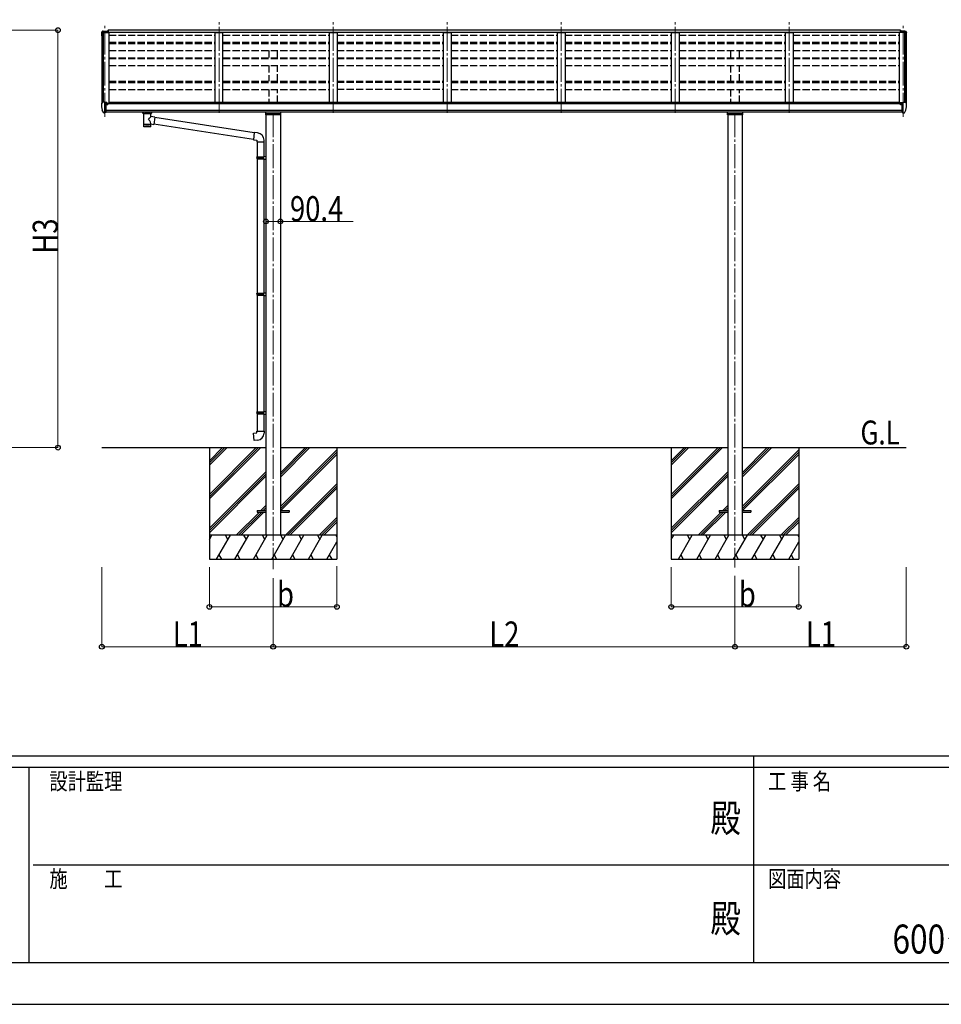
# Model space of a CAD drawing. Units: millimetres. Extents: x 0 to 29435, y 0 to 20790.
# Drawn here: x 10092 to 15879, y 0 to 6182 of the extents above; entities that cross this region are included whole.
import ezdxf
from ezdxf.enums import TextEntityAlignment as Align

# ---------------------------------------------------------------- set-up
doc = ezdxf.new("R2010")
doc.units = ezdxf.units.MM
doc.linetypes.add('YCENTER_1', pattern=[13, 10, -1, 1, -1])
doc.linetypes.add('YHIDDEN_1', pattern=[4, 3, -1])
for name, color, linetype, lineweight in [('USER1', 3, 'Continuous', 13), ('YKK_12', 2, 'Continuous', 13), ('YKK_13', 4, 'Continuous', 30), ('YKK_A1', 4, 'Continuous', 30), ('YKK_D', 6, 'Continuous', 13), ('YKK_ZWAK', 7, 'Continuous', 30)]:
    doc.layers.add(name, color=color, linetype=linetype, lineweight=lineweight)
doc.styles.add('text-b', font='extslim2.shx', dxfattribs={"width": 0.8, "bigfont": 'extfont2.shx'})

msp = doc.modelspace()

# ---------------------------------------------------------------- linework, layer by layer
at = {"layer": 'YKK_12', "linetype": 'YCENTER_1', "ltscale": 15}
for p, q in [((14207.5, 5597.1), (14207.5, 6181.6)), ((10627.5, 5572.6), (10627.5, 6146.5)), ((11343.5, 5597.1), (11343.5, 6181.6)), ((12059.5, 5597.1), (12059.5, 6181.6)), ((12775.5, 5597.1), (12775.5, 6181.6)), ((13491.5, 5597.1), (13491.5, 6181.6)), ((14923.5, 5597.1), (14923.5, 6181.6)), ((15639.5, 5572.6), (15639.5, 6157.2)), ((11683.5, 5594.9), (11683.5, 2732.1)), ((14583.5, 5594.9), (14583.5, 2743.2))]:
    msp.add_line(p, q, dxfattribs=at)
at = {"layer": 'YKK_13', "linetype": 'Continuous', "ltscale": 0.5}
for p, q in [((10605.5, 6100.2), (10605.5, 6099.5)), ((10612.5, 6109), (10608.4, 6103.2)), ((10615.5, 6109.5), (10613.2, 6109.4)), ((10615.5, 6109.5), (10634, 6109.5)), ((10627.5, 6101.5), (10627.5, 6109.5)), ((10634, 6109.5), (10644, 6109.4)), ((10634, 6101.5), (10634, 6104.3)), ((10644, 6104.3), (10634, 6104.3)), ((10644, 6104.3), (10644, 6109.4)), ((15633, 6109.5), (15623, 6109.4)), ((15623, 6104.3), (15623, 6109.4)), ((15623, 6104.3), (15633, 6104.3)), ((15651.5, 6109.5), (15633, 6109.5)), ((15633, 6101.5), (15633, 6104.3)), ((15639.5, 6101.5), (15639.5, 6109.5)), ((15651.5, 6109.5), (15653.9, 6109.4)), ((15654.6, 6109), (15658.7, 6103.2)), ((15661.5, 6100.2), (15661.5, 6099.5)), ((11637, 5584.4), (11637, 5601.4)), ((11730, 5584.4), (11637, 5584.4)), ((11640, 5593.7), (11727, 5593.7)), ((11730, 5601.4), (11730, 5584.4)), ((14537, 5584.4), (14537, 5601.3)), ((14630, 5584.4), (14537, 5584.4)), ((14540, 5593.7), (14627, 5593.7)), ((14630, 5601.3), (14630, 5584.4))]:
    msp.add_line(p, q, dxfattribs=at)
at = {"layer": 'YKK_13'}
for p, q in [((10644.5, 6115.9), (10644.5, 6101.5)), ((10644.5, 6115.9), (10647, 6115.9)), ((10645.5, 6115.9), (10645.5, 6101.5)), ((15622.5, 6115.9), (15620, 6115.9)), ((15620, 6115.9), (15620, 6101.5)), ((15621.5, 6115.9), (15621.5, 6101.5)), ((15622.5, 6115.9), (15622.5, 6101.5)), ((10605.5, 5655.2), (10605.5, 5654.5)), ((10612.5, 5664), (10608.4, 5658.2)), ((10615.5, 5664.5), (10613.2, 5664.4)), ((10627.5, 5664.5), (10615.5, 5664.5)), ((10627.5, 5596), (10627.5, 5664.5)), ((10629, 5663.6), (10627.5, 5663.6)), ((10634, 5654.8), (10627.5, 5655.2)), ((10629, 5663.6), (10629, 5657.5)), ((10638.7, 5662.1), (10629, 5662.9)), ((10629, 5659.9), (10643, 5659.8)), ((10634, 5657.5), (10629, 5657.5)), ((10634, 5599.2), (10634, 5657.5)), ((10638.5, 5649.6), (10639, 5649.6)), ((10638.7, 5662.1), (10638.9, 5662.1)), ((10638.9, 5662.1), (10639, 5662.1)), ((10639, 5662.1), (10639.2, 5662)), ((10639, 5649.6), (10639.3, 5649.6)), ((10639.2, 5662), (10639.3, 5662)), ((10639.3, 5662), (10639.4, 5661.9)), ((10639.3, 5650.8), (10639.3, 5649.6)), ((10639.3, 5649.6), (10644, 5649.6)), ((10639.4, 5661.9), (10639.5, 5661.9)), ((10639.5, 5661.9), (10639.5, 5661.8)), ((10639.5, 5661.8), (10639.5, 5661.7)), ((10639.5, 5659.8), (10639.5, 5661.7)), ((10644, 5658.7), (10644, 5654.4)), ((10644, 5651.2), (10644, 5649.6)), ((10644, 5649.6), (10644.5, 5649.6)), ((15623, 5649.6), (15622.6, 5649.6)), ((15623, 5651.2), (15623, 5649.6)), ((15627.7, 5649.6), (15623, 5649.6)), ((15627.7, 5650.8), (15627.7, 5649.6)), ((15628, 5649.6), (15627.7, 5649.6)), ((15628.6, 5649.6), (15628, 5649.6)), ((15633, 5599.2), (15633, 5657.5)), ((15633, 5657.5), (15638, 5657.5)), ((15633, 5654.8), (15639.5, 5655.2)), ((15638, 5663.6), (15639.5, 5663.6)), ((15638, 5663.6), (15638, 5657.5)), ((15639.5, 5596), (15639.5, 5664.5)), ((15639.5, 5664.5), (15651.5, 5664.5)), ((15651.5, 5664.5), (15653.9, 5664.4)), ((15654.6, 5664), (15658.7, 5658.2)), ((15661.5, 5655.2), (15661.5, 5654.5)), ((10619.9, 5597.9), (10610.2, 5613.2)), ((10626, 5596.1), (10622.3, 5596.4)), ((10626, 5596.1), (10627.5, 5596)), ((10627.5, 5609.9), (10630.7, 5610.3)), ((10627.5, 5598.2), (10628, 5598.2)), ((10628, 5598.2), (10628.5, 5599.2)), ((10634, 5599.2), (10628.5, 5599.2)), ((10630.7, 5610.3), (10634, 5610.8)), ((10865.6, 5595.2), (10865.6, 5601.4)), ((10865.6, 5595.5), (10865.8, 5596.5)), ((10865.6, 5595.2), (10865.6, 5595.5)), ((10865.6, 5595.3), (10865.6, 5594.9)), ((10865.6, 5594.9), (10865.8, 5594)), ((10865.8, 5596.5), (10866.3, 5597.4)), ((10865.8, 5594), (10866.3, 5593.1)), ((10866.3, 5597.4), (10867.1, 5598.2)), ((10866.3, 5593.1), (10867.1, 5592.3)), ((10867.1, 5598.2), (10868.3, 5599)), ((10867.1, 5592.3), (10868.3, 5591.5)), ((10868.3, 5599), (10869.7, 5599.7)), ((10868.3, 5591.5), (10869.7, 5590.7)), ((10869.7, 5590.7), (10869.6, 5510.4)), ((10915.5, 5599.7), (10915.7, 5599.6)), ((10915.5, 5590.7), (10915.7, 5590.8)), ((10915.5, 5573.2), (10915.5, 5590.7)), ((10940.7, 5569.3), (10915.5, 5573.2)), ((10915.7, 5599.6), (10917, 5598.9)), ((10915.7, 5590.8), (10917, 5591.6)), ((10917, 5598.9), (10918.2, 5598)), ((10917, 5591.6), (10918.2, 5592.4)), ((10918.2, 5598), (10918.9, 5597.2)), ((10918.2, 5592.4), (10918.9, 5593.3)), ((10918.9, 5597.2), (10919.4, 5596.3)), ((10918.9, 5593.3), (10919.4, 5594.2)), ((10919.4, 5596.3), (10919.6, 5595.4)), ((10919.4, 5594.2), (10919.6, 5595.1)), ((10919.6, 5595.2), (10919.6, 5601.4)), ((10940.7, 5569.3), (10933.7, 5524)), ((11564.3, 5470.4), (10940.4, 5567.2)), ((15636.4, 5610.3), (15633, 5610.8)), ((15633, 5599.2), (15638.5, 5599.2)), ((15639.5, 5609.9), (15636.4, 5610.3)), ((15639, 5598.2), (15638.5, 5599.2)), ((15639.5, 5598.2), (15639, 5598.2)), ((15641, 5596.1), (15639.5, 5596)), ((15641, 5596.1), (15644.8, 5596.4)), ((15647.2, 5597.9), (15656.9, 5613.2)), ((10915.5, 5510.4), (10915.5, 5527.1)), ((10915.5, 5526.8), (10933.7, 5524)), ((11560.6, 5428.5), (10933.9, 5525.7)), ((11564.4, 5472.5), (11560.4, 5426.6)), ((11585.3, 5470.6), (11564.4, 5472.5)), ((11560.4, 5426.6), (11580.3, 5424.9)), ((11580.3, 5424.9), (11580.3, 5414.9)), ((11580.3, 5414.9), (11626.3, 5414.9)), ((11582.3, 5414.9), (11582.3, 5320.9)), ((11624.3, 5414.9), (11624.3, 5323.4)), ((11626.3, 5414.9), (11626.3, 5425.8)), ((11580.3, 5318.9), (11581.3, 5320.9)), ((11580.3, 5318.9), (11624.3, 5318.9)), ((11580.3, 5318.9), (11580.3, 5310.9)), ((11581.3, 5320.9), (11624.3, 5320.9)), ((11619.9, 5318.9), (11619.4, 5320.9)), ((11619.9, 5318.9), (11619.9, 5310.9)), ((11622.3, 5323.4), (11638.3, 5323.9)), ((11622.3, 5321.4), (11622.3, 5323.4)), ((11622.3, 5321.4), (11624.3, 5321.4)), ((11624.3, 5308.4), (11624.3, 5321.4)), ((11638.3, 5323.9), (11638.3, 5305.9)), ((11580.3, 5310.9), (11624.3, 5310.9)), ((11580.3, 5310.9), (11581.3, 5308.9)), ((11581.3, 5308.9), (11624.3, 5308.9)), ((11582.3, 5308.9), (11582.3, 4464.7)), ((11619.9, 5310.9), (11619.4, 5308.9)), ((11622.3, 5308.4), (11624.3, 5308.4)), ((11622.3, 5306.4), (11622.3, 5308.4)), ((11622.3, 5306.4), (11638.3, 5305.9)), ((11624.3, 5306.3), (11624.3, 4467.3)), ((11580.3, 4462.7), (11581.3, 4464.7)), ((11580.3, 4462.7), (11624.3, 4462.7)), ((11580.3, 4462.7), (11580.3, 4454.7)), ((11580.3, 4454.7), (11624.3, 4454.7)), ((11580.3, 4454.7), (11581.3, 4452.7)), ((11581.3, 4464.7), (11624.3, 4464.7)), ((11581.3, 4452.7), (11624.3, 4452.7)), ((11582.3, 4452.7), (11582.3, 3719.5)), ((11619.9, 4462.7), (11619.4, 4464.7)), ((11619.9, 4454.7), (11619.4, 4452.7)), ((11619.9, 4462.7), (11619.9, 4454.7)), ((11622.3, 4467.2), (11638.3, 4467.7)), ((11622.3, 4465.2), (11622.3, 4467.2)), ((11622.3, 4465.2), (11624.3, 4465.2)), ((11622.3, 4452.2), (11624.3, 4452.2)), ((11622.3, 4450.2), (11622.3, 4452.2)), ((11624.3, 4452.2), (11624.3, 4465.2)), ((11638.3, 4467.7), (11638.3, 4449.7)), ((11622.3, 4450.2), (11638.3, 4449.7)), ((11624.3, 4450.1), (11624.3, 3722.1)), ((11580.3, 3717.5), (11581.3, 3719.5)), ((11580.3, 3717.5), (11624.3, 3717.5)), ((11580.3, 3717.5), (11580.3, 3709.5)), ((11580.3, 3709.5), (11624.3, 3709.5)), ((11580.3, 3709.5), (11581.3, 3707.5)), ((11581.3, 3719.5), (11624.3, 3719.5)), ((11619.9, 3717.5), (11619.4, 3719.5)), ((11619.9, 3709.5), (11619.4, 3707.5)), ((11619.9, 3717.5), (11619.9, 3709.5)), ((11622.3, 3722), (11638.3, 3722.5)), ((11622.3, 3720), (11622.3, 3722)), ((11622.3, 3720), (11624.3, 3720)), ((11624.3, 3707), (11624.3, 3720)), ((11638.3, 3722.5), (11638.3, 3704.6)), ((11581.3, 3707.5), (11624.3, 3707.5)), ((11582.3, 3707.5), (11582.3, 3597.5)), ((11622.3, 3707), (11624.3, 3707)), ((11622.3, 3705), (11622.3, 3707)), ((11622.3, 3705), (11638.3, 3704.6)), ((11624.3, 3705), (11624.3, 3597.5)), ((11560.4, 3585.8), (11580.3, 3587.5)), ((11564.4, 3540), (11560.4, 3585.8)), ((11580.3, 3597.5), (11626.3, 3597.5)), ((11580.3, 3587.5), (11580.3, 3597.5)), ((11626.3, 3597.5), (11626.3, 3586.6)), ((11585.3, 3541.8), (11564.4, 3540)), ((11583.6, 3099.4), (11583.6, 3090.4)), ((11583.6, 3099.4), (11638.4, 3099.4)), ((11728.8, 3099.4), (11783.6, 3099.4)), ((11783.6, 3099.4), (11783.6, 3090.4)), ((14483.6, 3099.4), (14483.6, 3090.4)), ((14483.6, 3099.4), (14538.4, 3099.4)), ((14628.8, 3099.4), (14683.6, 3099.4)), ((14683.6, 3099.4), (14683.6, 3090.4)), ((11583.6, 3090.4), (11638.4, 3090.4)), ((11728.8, 3090.4), (11783.6, 3090.4)), ((14483.6, 3090.4), (14538.4, 3090.4)), ((14628.8, 3090.4), (14683.6, 3090.4))]:
    msp.add_line(p, q, dxfattribs=at)
at = {"layer": 'YKK_13', "linetype": 'Continuous', "ltscale": 0.5}
for centre, radius, start, end in [((10608.5, 6100.2), 3, 93, 180), ((10807.5, 6099.5), 202, 180, 188.08549), ((10613.3, 6108.4), 1, 93.5, 145), ((15653.8, 6108.4), 1, 35, 86.5), ((15658.5, 6100.2), 3, 0, 87), ((15459.5, 6099.5), 202, 351.91451, 0)]:
    msp.add_arc(centre, radius, start, end, dxfattribs=at)
at = {"layer": 'YKK_13'}
for centre, radius, start, end in [((10608.5, 5655.2), 3, 93, 180), ((10798, 5654.6), 192.5, 180.0008, 192.1233), ((10613.3, 5663.4), 1, 93.5, 145), ((10641.5, 5649.6), 2.5, 151.64236, 180), ((10641.5, 5649.6), 2.5, 0, 151.64236), ((15625.5, 5649.6), 2.5, 28.35764, 180), ((15625.5, 5649.6), 2.5, 0, 28.35764), ((15653.8, 5663.4), 1, 35, 86.5), ((15469.1, 5654.6), 192.5, 347.8767, 359.9992), ((15658.5, 5655.2), 3, 0, 87), ((10612.8, 5614.7), 3, 191.83348, 210), ((10622.5, 5599.4), 3, 210, 266.5), ((10882.6, 5550), 51.4, 92.46126, 104.61963), ((10902.5, 5550), 51.4, 75.38037, 87.53874), ((15644.6, 5599.4), 3, 273.5, 330), ((15654.3, 5614.7), 3, 330, 348.16652), ((11581.3, 5425.8), 45, 0, 85), ((11581.3, 3586.6), 45, 275, 0)]:
    msp.add_arc(centre, radius, start, end, dxfattribs=at)
at = {"layer": 'YKK_13', "extrusion": (0, 0, -1)}
for centre, major_axis, ratio, start_param, end_param in [((10643, 5658.7), (-0.02, 1.1), 0.906239, 0.020639, 1.591436), ((10903.6, 5595.2), (16, 0), 0.361356, 6.263698, 6.283185), ((10892.6, 5522.9), (22.9, 0), 0.122865, 3.141593, 6.283185), ((10892.6, 5510.4), (22.9, 0), 0.101955, 6.282972, 9.424821)]:
    msp.add_ellipse(centre, major_axis=major_axis, ratio=ratio, start_param=start_param, end_param=end_param, dxfattribs=at)
at = {"layer": 'YKK_13'}
for centre, major_axis, ratio, start_param, end_param in [((10892.6, 5589.5), (-22.9, -0.4), 0.072511, 4.711586, 6.282382), ((10892.6, 5591.2), (-22.9, -0.4), 0.072511, 4.711586, 6.282382), ((10892.5, 5591.2), (22.9, -0.4), 0.07247, 0.000809, 1.571605), ((10892.5, 5589.5), (22.9, -0.4), 0.07247, 0.000809, 1.571605), ((10895.1, 5551), (20.3, 22.2), 0.045535, 4.975651, 6.24419), ((10903.6, 5595.2), (16, 0), 0.361356, 6.263698, 6.283185), ((10892.6, 5510.4), (22.9, 0), 0.101955, 6.282972, 9.424821), ((10892.6, 5553.6), (-22.8, 26.6), 0.234429, 3.156333, 4.597638)]:
    msp.add_ellipse(centre, major_axis=major_axis, ratio=ratio, start_param=start_param, end_param=end_param, dxfattribs=at)
at = {"layer": 'YKK_A1', "linetype": 'Continuous', "ltscale": 0.5}
for p, q in [((10607.6, 6100.1), (10607.5, 5658)), ((10608.5, 6101), (10616.3, 6101.4)), ((10616.6, 6101.2), (10617.2, 6099.6)), ((10617.2, 5664.5), (10617.2, 6101.5)), ((10617.2, 6101.5), (10652.5, 6101.5)), ((10652.5, 6101.5), (10652.5, 5654.4)), ((11318.5, 5661.1), (11318.5, 6101.5)), ((11318.5, 6101.5), (11368.5, 6101.5)), ((11368.5, 5661.1), (11368.5, 6101.5)), ((12034.5, 6101.5), (12034.5, 5661.1)), ((12034.5, 6101.5), (12084.5, 6101.5)), ((12084.5, 6101.5), (12084.5, 5661.1)), ((12750.5, 6101.5), (12750.5, 5661.1)), ((12750.5, 6101.5), (12800.5, 6101.5)), ((12800.5, 6101.5), (12800.5, 5661.1)), ((13466.5, 6101.5), (13466.5, 5661.1)), ((13466.5, 6101.5), (13516.5, 6101.5)), ((13516.5, 6101.5), (13516.5, 5661.1)), ((14182.5, 6101.5), (14182.5, 5661.1)), ((14182.5, 6101.5), (14232.5, 6101.5)), ((14232.5, 6101.5), (14232.5, 5661.1)), ((14898.5, 6101.5), (14898.5, 5661.1)), ((14898.5, 6101.5), (14948.5, 6101.5)), ((14948.5, 6101.5), (14948.5, 5661.1)), ((15614.5, 6101.5), (15614.5, 5659.4)), ((15649.8, 6101.5), (15614.5, 6101.5)), ((15649.8, 5664.5), (15649.8, 6101.5)), ((15650.5, 6101.2), (15649.8, 6099.6)), ((15658.6, 6101), (15650.8, 6101.4)), ((15659.5, 6100.1), (15659.5, 5658))]:
    msp.add_line(p, q, dxfattribs=at)
at = {"layer": 'YKK_A1'}
for p, q in [((10616.5, 6101.4), (10616.5, 5664.5)), ((15620, 6115.9), (10647, 6115.9)), ((10647, 6115.9), (10647, 6101.5)), ((15620, 6101.5), (10647, 6101.5)), ((15650.5, 6101.4), (15650.5, 5664.5)), ((15633, 5654.4), (10634, 5654.4)), ((10657.5, 5654.4), (10657.5, 5661.1)), ((15609.5, 5661.1), (10657.5, 5661.1)), ((15609.5, 5654.4), (15609.5, 5661.1)), ((15638, 5659.4), (15614.5, 5659.4)), ((10634, 5613.1), (15633, 5613.1)), ((15633, 5601.3), (10634, 5601.4)), ((11638.4, 5584.4), (11638.3, 2944.9)), ((11728.8, 5584.4), (11728.7, 2944.9)), ((14538.3, 5584.4), (14538.3, 2944.9)), ((14628.7, 5584.4), (14628.7, 2944.9)), ((10607.6, 3494.9), (11638.4, 3494.9)), ((11283.6, 3494.9), (11283.6, 2794.9)), ((11728.8, 3494.9), (14538.4, 3494.9)), ((12083.6, 3494.9), (12083.6, 2794.9)), ((14183.6, 3494.9), (14183.6, 2794.9)), ((14628.8, 3494.9), (15659.6, 3494.9)), ((14983.6, 3494.9), (14983.6, 2794.9))]:
    msp.add_line(p, q, dxfattribs=at)
at = {"layer": 'YKK_A1', "linetype": 'YHIDDEN_1', "ltscale": 15}
for p, q in [((10652.5, 6084.9), (11318.5, 6084.9)), ((11368.5, 6084.9), (12034.5, 6084.9)), ((12084.5, 6084.9), (12750.5, 6084.9)), ((12800.5, 6084.9), (13466.5, 6084.9)), ((13516.5, 6084.9), (14182.5, 6084.9)), ((14232.5, 6084.9), (14898.5, 6084.9)), ((14948.5, 6084.9), (15614.5, 6084.9)), ((10652.5, 6041.4), (11318.5, 6041.4)), ((10652.5, 6040.3), (11318.5, 6040.3)), ((10652.5, 6039), (11318.5, 6039)), ((10652.5, 6035.9), (11318.5, 6035.9)), ((10652.5, 6033), (11318.5, 6033)), ((11368.5, 6041.4), (12034.5, 6041.4)), ((11368.5, 6040.3), (12034.5, 6040.3)), ((11368.5, 6039), (12034.5, 6039)), ((11368.5, 6035.9), (12034.5, 6035.9)), ((11368.5, 6033), (12034.5, 6033)), ((12084.5, 6041.4), (12750.5, 6041.4)), ((12084.5, 6040.3), (12750.5, 6040.3)), ((12084.5, 6039), (12750.5, 6039)), ((12084.5, 6035.9), (12750.5, 6035.9)), ((12084.5, 6033), (12750.5, 6033)), ((12800.5, 6041.4), (13466.5, 6041.4)), ((12800.5, 6040.3), (13466.5, 6040.3)), ((12800.5, 6039), (13466.5, 6039)), ((12800.5, 6035.9), (13466.5, 6035.9)), ((12800.5, 6033), (13466.5, 6033)), ((13516.5, 6041.4), (14182.5, 6041.4)), ((13516.5, 6040.3), (14182.5, 6040.3)), ((13516.5, 6039), (14182.5, 6039)), ((13516.5, 6035.9), (14182.5, 6035.9)), ((13516.5, 6033), (14182.5, 6033)), ((14232.5, 6041.4), (14898.5, 6041.4)), ((14232.5, 6040.3), (14898.5, 6040.3)), ((14232.5, 6039), (14898.5, 6039)), ((14232.5, 6035.9), (14898.5, 6035.9)), ((14232.5, 6033), (14898.5, 6033)), ((14948.5, 6041.4), (15614.5, 6041.4)), ((14948.5, 6040.3), (15614.5, 6040.3)), ((14948.5, 6039), (15614.5, 6039)), ((14948.5, 6035.9), (15614.5, 6035.9)), ((14948.5, 6033), (15614.5, 6033)), ((10652.5, 5988.3), (11318.5, 5988.3)), ((10652.5, 5943.1), (11318.5, 5943.1)), ((10652.5, 5938.4), (11318.5, 5938.4)), ((11368.5, 5988.3), (12034.5, 5988.3)), ((11368.5, 5943.1), (12034.5, 5943.1)), ((11368.5, 5938.4), (12034.5, 5938.4)), ((11656, 5988.3), (11656, 5943.1)), ((11711, 5943.1), (11711, 5988.3)), ((12084.5, 5988.3), (12750.5, 5988.3)), ((12084.5, 5943.1), (12750.5, 5943.1)), ((12084.5, 5938.4), (12750.5, 5938.4)), ((12800.5, 5988.3), (13466.5, 5988.3)), ((12800.5, 5943.1), (13466.5, 5943.1)), ((12800.5, 5938.4), (13466.5, 5938.4)), ((13516.5, 5988.3), (14182.5, 5988.3)), ((13516.5, 5943.1), (14182.5, 5943.1)), ((13516.5, 5938.4), (14182.5, 5938.4)), ((14232.5, 5988.3), (14898.5, 5988.3)), ((14232.5, 5943.1), (14898.5, 5943.1)), ((14232.5, 5938.4), (14898.5, 5938.4)), ((14556, 5988.3), (14556, 5943.1)), ((14611, 5943.1), (14611, 5988.3)), ((14948.5, 5988.3), (15614.5, 5988.3)), ((14948.5, 5943.1), (15614.5, 5943.1)), ((14948.5, 5938.4), (15614.5, 5938.4)), ((10652.5, 5894.1), (11318.5, 5894.1)), ((11368.5, 5894.1), (12034.5, 5894.1)), ((11656, 5894.1), (11656, 5794.7)), ((11711, 5794.7), (11711, 5894.1)), ((12084.5, 5894.1), (12750.5, 5894.1)), ((12800.5, 5894.1), (13466.5, 5894.1)), ((13516.5, 5894.1), (14182.5, 5894.1)), ((14232.5, 5894.1), (14898.5, 5894.1)), ((14556, 5894.1), (14556, 5794.7)), ((14611, 5794.7), (14611, 5894.1)), ((14948.5, 5894.1), (15614.5, 5894.1)), ((10652.5, 5794.7), (11318.5, 5794.7)), ((10652.5, 5787.9), (11318.5, 5787.9)), ((11368.5, 5794.7), (12034.5, 5794.7)), ((11368.5, 5787.9), (12034.5, 5787.9)), ((12084.5, 5795.8), (12750.5, 5795.8)), ((12084.5, 5789), (12750.5, 5789)), ((12800.5, 5794.7), (13466.5, 5794.7)), ((12800.5, 5787.9), (13466.5, 5787.9)), ((13516.5, 5794.7), (14182.5, 5794.7)), ((13516.5, 5787.9), (14182.5, 5787.9)), ((14232.5, 5794.7), (14898.5, 5794.7)), ((14232.5, 5787.9), (14898.5, 5787.9)), ((14948.5, 5794.7), (15614.5, 5794.7)), ((14948.5, 5787.9), (15614.5, 5787.9)), ((10652.5, 5744.4), (11318.5, 5744.4)), ((11368.5, 5744.4), (12034.5, 5744.4)), ((11656, 5744.4), (11656, 5661.1)), ((11711, 5661.1), (11711, 5744.4)), ((12084.5, 5745.5), (12750.5, 5745.5)), ((12800.5, 5744.4), (13466.5, 5744.4)), ((13516.5, 5744.4), (14182.5, 5744.4)), ((14232.5, 5744.4), (14898.5, 5744.4)), ((14556, 5744.4), (14556, 5661.1)), ((14611, 5661.1), (14611, 5744.4)), ((14948.5, 5744.4), (15614.5, 5744.4))]:
    msp.add_line(p, q, dxfattribs=at)
at = {"layer": 'YKK_A1', "linetype": 'Continuous'}
for p, q in [((11283.6, 3200.8), (11577.7, 3494.9)), ((11283.6, 3186.6), (11591.9, 3494.9)), ((11283.6, 3172.5), (11606, 3494.9)), ((11283.6, 3384.6), (11393.9, 3494.9)), ((11283.6, 3398.8), (11379.7, 3494.9)), ((11283.6, 3412.9), (11365.6, 3494.9)), ((11728.8, 3309.3), (11914.4, 3494.9)), ((11728.8, 3323.5), (11900.2, 3494.9)), ((11728.8, 3337.6), (11886.1, 3494.9)), ((11728.8, 3125.5), (12083.6, 3480.3)), ((11728.8, 3111.3), (12083.6, 3466.1)), ((14183.6, 3200.8), (14477.7, 3494.9)), ((14183.6, 3186.6), (14491.9, 3494.9)), ((14183.6, 3172.5), (14506, 3494.9)), ((14183.6, 3384.6), (14293.9, 3494.9)), ((14183.6, 3398.8), (14279.7, 3494.9)), ((14183.6, 3412.9), (14265.6, 3494.9)), ((14628.8, 3309.3), (14814.4, 3494.9)), ((14628.8, 3323.5), (14800.2, 3494.9)), ((14628.8, 3337.6), (14786.1, 3494.9)), ((14628.8, 3125.5), (14983.6, 3480.3)), ((14628.8, 3111.3), (14983.6, 3466.1)), ((11731, 3099.4), (12083.6, 3452)), ((14631, 3099.4), (14983.6, 3452)), ((11283.6, 2988.6), (11638.4, 3343.4)), ((14183.6, 2988.6), (14538.4, 3343.4)), ((11283.6, 2974.5), (11638.4, 3329.3)), ((11283.6, 2960.4), (11638.4, 3315.2)), ((14183.6, 2974.5), (14538.4, 3329.3)), ((14183.6, 2960.4), (14538.4, 3315.2)), ((11760.4, 2944.9), (12083.6, 3268.1)), ((11774.5, 2944.9), (12083.6, 3254)), ((11788.6, 2944.9), (12083.6, 3239.9)), ((14660.4, 2944.9), (14983.6, 3268.1)), ((14674.5, 2944.9), (14983.6, 3254)), ((14688.6, 2944.9), (14983.6, 3239.9)), ((11606.5, 3099.4), (11638.4, 3131.3)), ((11620.6, 3099.4), (11638.4, 3117.2)), ((11634.8, 3099.4), (11638.4, 3103)), ((14506.5, 3099.4), (14538.4, 3131.3)), ((14520.6, 3099.4), (14538.4, 3117.2)), ((14534.8, 3099.4), (14538.4, 3103)), ((11452, 2944.9), (11597.5, 3090.4)), ((11466.1, 2944.9), (11611.6, 3090.4)), ((11480.3, 2944.9), (11625.8, 3090.4)), ((11972.5, 2944.9), (12083.6, 3056)), ((11986.6, 2944.9), (12083.6, 3041.9)), ((14352, 2944.9), (14497.5, 3090.4)), ((14366.1, 2944.9), (14511.6, 3090.4)), ((14380.3, 2944.9), (14525.8, 3090.4)), ((14872.5, 2944.9), (14983.6, 3056)), ((14886.6, 2944.9), (14983.6, 3041.9)), ((12000.8, 2944.9), (12083.6, 3027.7)), ((14900.8, 2944.9), (14983.6, 3027.7)), ((12083.6, 2944.9), (11283.6, 2944.9)), ((11283.6, 2917.4), (11299.4, 2944.9)), ((11328.3, 2794.9), (11414.9, 2944.9)), ((11399.9, 2919), (11384.9, 2944.9)), ((11443.8, 2794.9), (11530.4, 2944.9)), ((11515.4, 2919), (11500.4, 2944.9)), ((11559.2, 2794.9), (11645.8, 2944.9)), ((11630.8, 2919), (11615.8, 2944.9)), ((11674.7, 2794.9), (11761.3, 2944.9)), ((11746.3, 2919), (11731.3, 2944.9)), ((11790.2, 2794.9), (11876.8, 2944.9)), ((11861.8, 2919), (11846.8, 2944.9)), ((11905.6, 2794.9), (11992.3, 2944.9)), ((11962.3, 2944.9), (11977.3, 2919)), ((12077.7, 2944.9), (12083.6, 2934.8)), ((14983.6, 2944.9), (14183.6, 2944.9)), ((14183.6, 2917.4), (14199.4, 2944.9)), ((14228.3, 2794.9), (14314.9, 2944.9)), ((14299.9, 2919), (14284.9, 2944.9)), ((14343.8, 2794.9), (14430.4, 2944.9)), ((14415.4, 2919), (14400.4, 2944.9)), ((14459.2, 2794.9), (14545.8, 2944.9)), ((14530.8, 2919), (14515.8, 2944.9)), ((14574.7, 2794.9), (14661.3, 2944.9)), ((14646.3, 2919), (14631.3, 2944.9)), ((14690.2, 2794.9), (14776.8, 2944.9)), ((14761.8, 2919), (14746.8, 2944.9)), ((14805.6, 2794.9), (14892.3, 2944.9)), ((14862.3, 2944.9), (14877.3, 2919)), ((14977.7, 2944.9), (14983.6, 2934.8)), ((12021.1, 2794.9), (12083.6, 2903.1)), ((14921.1, 2794.9), (14983.6, 2903.1)), ((11283.6, 2794.9), (12083.6, 2794.9)), ((11343.3, 2820.9), (11358.3, 2794.9)), ((11458.8, 2820.9), (11473.8, 2794.9)), ((11574.2, 2820.9), (11589.2, 2794.9)), ((11689.7, 2820.9), (11704.7, 2794.9)), ((11805.2, 2820.9), (11820.2, 2794.9)), ((11920.6, 2820.9), (11935.6, 2794.9)), ((12036.1, 2820.9), (12051.1, 2794.9)), ((14183.6, 2794.9), (14983.6, 2794.9)), ((14243.3, 2820.9), (14258.3, 2794.9)), ((14358.8, 2820.9), (14373.8, 2794.9)), ((14474.2, 2820.9), (14489.2, 2794.9)), ((14589.7, 2820.9), (14604.7, 2794.9)), ((14705.2, 2820.9), (14720.2, 2794.9)), ((14820.6, 2820.9), (14835.6, 2794.9)), ((14936.1, 2820.9), (14951.1, 2794.9))]:
    msp.add_line(p, q, dxfattribs=at)
at = {"layer": 'YKK_A1'}
for centre in [(10641.5, 5649.7), (15625.6, 5649.7)]:
    msp.add_circle(centre, 3, dxfattribs=at)
at = {"layer": 'YKK_A1', "linetype": 'Continuous', "ltscale": 0.5}
for centre, radius, start, end in [((10608.5, 6100), 1, 93, 173.32986), ((10616.3, 6101.1), 0.301, 21.06327, 92.86679), ((15650.7, 6101.1), 0.3, 86.98858, 159), ((15658.5, 6100), 1, 6.67014, 87)]:
    msp.add_arc(centre, radius, start, end, dxfattribs=at)
at = {"layer": 'YKK_D'}
for p, q in [((9624.5, 6115.9), (10333.1, 6115.9)), ((10332.1, 6115.9), (10332.1, 3494.9)), ((11638.4, 5160.8), (11638.4, 4914.4)), ((11728.8, 5160.8), (11728.8, 4914.4)), ((11638.4, 4915.4), (11728.8, 4915.4)), ((11728.8, 4915.4), (12185.1, 4915.4)), ((9875.5, 3494.9), (10333.1, 3494.9)), ((10607.6, 2743.9), (10607.6, 2243.9)), ((11283.6, 2744.9), (11283.6, 2493.9)), ((12083.6, 2750.5), (12083.6, 2493.9)), ((14183.6, 2744.9), (14183.6, 2493.9)), ((14983.6, 2750.5), (14983.6, 2493.9)), ((15659.6, 2743.9), (15659.6, 2243.9)), ((11683.6, 2675.7), (11683.6, 2243.9)), ((11683.6, 2675.7), (11683.6, 2243.9)), ((14583.6, 2689.1), (14583.6, 2243.9)), ((14583.6, 2689.1), (14583.6, 2243.9)), ((11283.6, 2494.9), (12083.6, 2494.9)), ((14183.6, 2494.9), (14983.6, 2494.9)), ((10607.6, 2244.9), (11683.6, 2244.9)), ((11683.6, 2244.9), (14583.6, 2244.9)), ((14583.6, 2244.9), (15659.6, 2244.9))]:
    msp.add_line(p, q, dxfattribs=at)
at = {"layer": 'YKK_D', "linetype": 'ByBlock', "lineweight": -2}
for centre in [(10332.1, 6115.9), (11638.4, 4915.4), (11728.8, 4915.4), (10332.1, 3494.9), (11283.6, 2494.9), (12083.6, 2494.9), (14183.6, 2494.9), (14983.6, 2494.9), (10607.6, 2244.9), (11683.6, 2244.9), (11683.6, 2244.9), (14583.6, 2244.9), (14583.6, 2244.9), (15659.6, 2244.9)]:
    msp.add_circle(centre, 14.9, dxfattribs=at)
at = {"layer": 'YKK_ZWAK'}
for p, q in [((28350.1, 1557.5), (1050.1, 1557.5)), ((14700.1, 1557.5), (14700.1, 262.5)), ((10150.1, 1487.5), (1050.1, 1487.5)), ((10150.1, 1487.5), (10150.1, 262.5)), ((14700.1, 1487.5), (10150.1, 1487.5)), ((19250.1, 1487.5), (14700.1, 1487.5)), ((10176.3, 875), (14700.1, 875)), ((14700.1, 875), (19250.1, 875)), ((1050.1, 262.5), (10150.1, 262.5)), ((10150.1, 262.5), (14700.1, 262.5)), ((14700.1, 262.5), (19250.1, 262.5)), ((0, 0), (29435, 0))]:
    msp.add_line(p, q, dxfattribs=at)
msp.add_point((14700.1, 262.5), dxfattribs=at)

# ---------------------------------------------------------------- texts
at = {"layer": 'USER1', "style": 'text-b', "width": 0.8}
for s, height, p in [('G.L', 150, (15371.8, 3514.9)), ('600タイプ Ｍ合掌セット 納まり図', 182, (15572.5, 318.5))]:
    msp.add_text(s, height=height, dxfattribs=at).set_placement(p)
at = {"layer": 'YKK_D', "style": 'text-b', "width": 0.8}
for s, p in [('90.4', (11789.3, 4916.4)), ('b', (11707.8, 2495.9)), ('b', (14607.8, 2495.9)), ('L1', (11053.2, 2245.9)), ('L2', (13041.2, 2245.9)), ('L1', (15029.2, 2245.9))]:
    msp.add_text(s, height=157.5, dxfattribs=at).set_placement(p)
msp.add_text('H3', height=157.5, rotation=90, dxfattribs=at).set_placement((10331.1, 4713))
at = {"layer": 'YKK_ZWAK', "style": 'text-b', "width": 0.8}
for s, p in [('設計監理', (10278.4, 1347.5)), ('工 事 名', (14791.9, 1347.5)), ('施\u3000\u3000工', (10278.4, 735)), ('図面内容', (14791.9, 735))]:
    msp.add_text(s, height=105, dxfattribs=at).set_placement(p)
for p in [(14525, 1146.2), (14525, 516.2)]:
    msp.add_text('殿', height=175, dxfattribs=at).set_placement(p, align=Align.MIDDLE)

doc.saveas('drawing.dxf')
